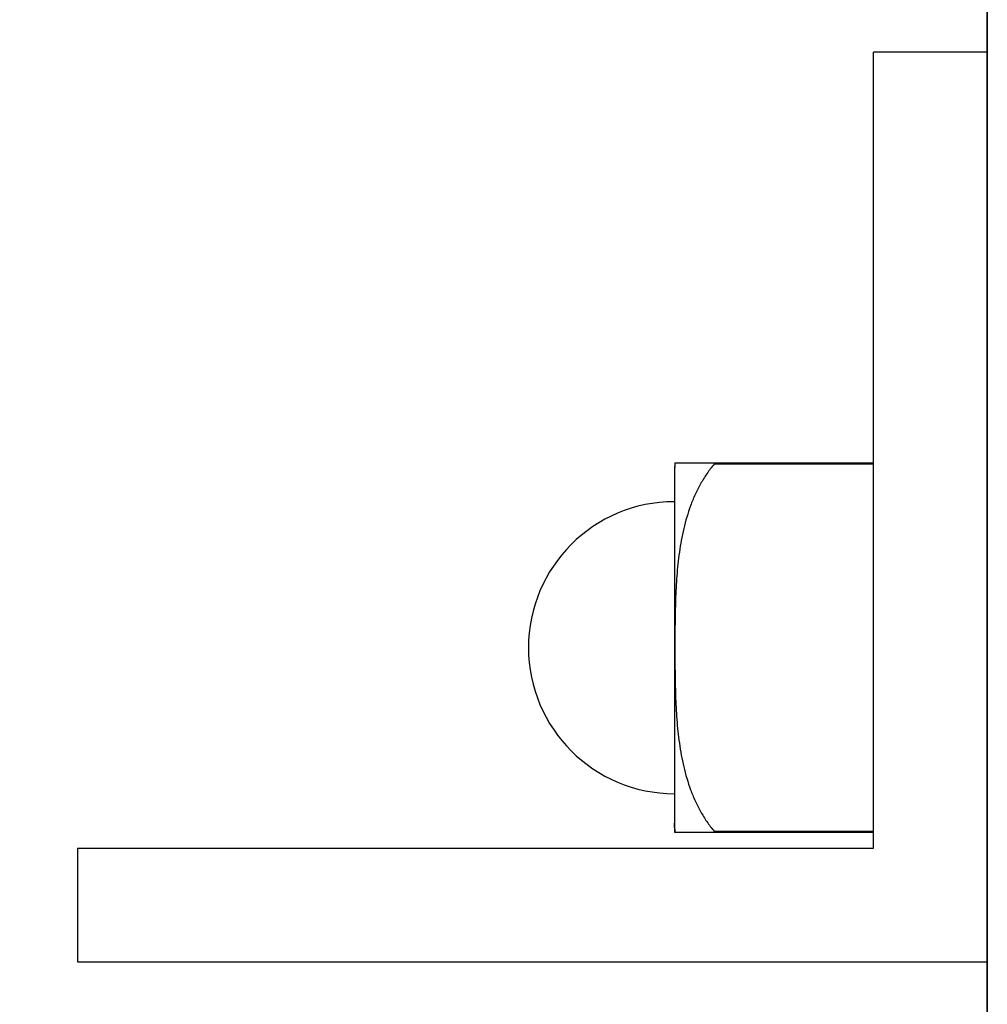
# Model space of a CAD drawing. Units: inches. Extents: x 0 to 3195, y -217 to 489.
# Drawn here: x 2153 to 2155, y 10 to 13 of the extents above; entities that cross this region are included whole.
import ezdxf
from ezdxf import colors
from ezdxf.entities.mleader import LeaderData, LeaderLine
from ezdxf.math import Vec2, Vec3

# ---------------------------------------------------------------- set-up
doc = ezdxf.new("R2010")
doc.units = ezdxf.units.IN
doc.header["$LTSCALE"] = 26.074074
doc.header["$MEASUREMENT"] = 0
doc.linetypes.add('CENTER', pattern=[0.6, 0.375, -0.075, 0.075, -0.075])
doc.layers.get('0').update_dxf_attribs({"linetype": 'CONTINUOUS'})
doc.layers.add('06___PRT_ALL_SURFS', color=7, linetype='CONTINUOUS')
doc.layers.add('DIMS', color=1, linetype='CENTER')
doc.styles.get("Standard").update_dxf_attribs({"font": 'arial.ttf', "width": 0.8})

msp = doc.modelspace()

# ---------------------------------------------------------------- linework, layer by layer
at = {"color": 7, "linetype": 'Continuous'}
for p, q in [((2154.7432, -1.8937), (2154.7432, 71.51754)), ((2154.49315, 10.83699), (2154.49315, 12.58738)), ((2154.7432, 12.58738), (2154.49315, 12.58738)), ((2154.0564, 11.68418), (2154.05555, 11.66386)), ((2154.0564, 11.68418), (2154.49315, 11.68418)), ((2154.14256, 11.68418), (2154.14256, 11.6813)), ((2154.49315, 11.6813), (2154.14256, 11.6813)), ((2154.05555, 11.66386), (2154.05555, 10.89181)), ((2154.0564, 10.87149), (2154.05555, 10.89181)), ((2154.49315, 10.87149), (2154.0564, 10.87149)), ((2154.14256, 10.87437), (2154.14256, 10.87149)), ((2154.14256, 10.87437), (2154.49315, 10.87437)), ((2152.74275, 10.83699), (2152.74275, 10.58693)), ((2152.74275, 10.83699), (2154.49315, 10.83699)), ((2152.74275, 10.58693), (2154.7432, 10.58693))]:
    msp.add_line(p, q, dxfattribs=at)
msp.add_line((2154.7432, 9.96829), (2154.7432, 11.96874))
for centre, start, end in [((2154.29914, 11.66386), 175.2155, 180), ((2154.29914, 10.89181), 180, 184.7845)]:
    msp.add_arc(centre, 0.24359, start, end, dxfattribs=at)
msp.add_arc((2154.05555, 11.27784), 0.32106, 90, 270)
msp.add_open_spline([(2154.14256, 11.6813), (2154.13692, 11.67458), (2154.12632, 11.66055), (2154.11249, 11.63811), (2154.10065, 11.61457), (2154.08732, 11.58208), (2154.07494, 11.53988), (2154.06558, 11.48803), (2154.06026, 11.43564), (2154.05807, 11.39183), (2154.05711, 11.35677), (2154.05667, 11.33046), (2154.05645, 11.30415), (2154.05637, 11.27784), (2154.05645, 11.25152), (2154.05667, 11.22521), (2154.05711, 11.19891), (2154.05807, 11.16384), (2154.06026, 11.12003), (2154.06558, 11.06764), (2154.07494, 11.01579), (2154.08732, 10.97359), (2154.10064, 10.9411), (2154.11249, 10.91756), (2154.12632, 10.89512), (2154.13692, 10.88109), (2154.14256, 10.87437)], degree=3, knots=[0, 0, 0, 0, 0.0312559, 0.062524, 0.0937855, 0.1250446, 0.187532, 0.250024, 0.3125176, 0.3750114, 0.406259, 0.4375059, 0.4687528, 0.4999995, 0.5312462, 0.5624931, 0.5937399, 0.6249876, 0.6874814, 0.7499751, 0.8124673, 0.8749551, 0.9062143, 0.9374758, 0.9687441, 1, 1, 1, 1], dxfattribs=at)
at = {"layer": '06___PRT_ALL_SURFS', "color": 7, "linetype": 'Continuous'}
msp.add_line((2154.7432, 71.51754), (2154.7432, 1.52879), dxfattribs=at)

# ---------------------------------------------------------------- leaders
at = {"layer": 'DIMS'}
ml = msp.add_multileader_mtext('Standard', dxfattribs=at)
ml.set_content('\\A1;MS-0150\\POTTER 8-LANE SWIM\\PSCBD DISPLAY\\P\\P115 VAC - 230 VAC\\P50/60 Hz\\PMAX POWER \\PCONSUMPTION: 250 W', color=256)
ml.set_leader_properties()
ml.build(insert=Vec2(0, 0))
ml.multileader.update_dxf_attribs({"dogleg_length": 0.36, "arrow_head_size": 0.675, "scale": 0.75})
ctx = ml.context
ctx.base_point, ctx.scale, ctx.char_height, ctx.arrow_head_size, ctx.landing_gap_size, ctx.plane_origin = Vec3(3126.06917, 73.89627), 0.75, 3, 0.675, 0.3375, Vec3(3130.91025, 65.39597)
ctx.text_align_type = 1
notes = []
notes.append((ctx, [(0, (0, 0, 0), (0, 0), (1, 0), 1, [])]))
ctx.mtext.insert, ctx.mtext.alignment, ctx.mtext.flow_direction = Vec3(3144.65387, 75.42185), 2, 5
at = {"layer": 'DIMS', "linetype": 'ByBlock'}
ml = msp.add_multileader_mtext('Standard', dxfattribs=at)
ml.set_content('5" X 5" X .25" A500 STEEL COLUMN\\PSHOWN AS EXAMPLE', color=256)
ml.set_leader_properties()
ml.build(insert=Vec2(0, 0))
ml.multileader.update_dxf_attribs({"dogleg_length": 0.36, "arrow_head_size": 2.34, "scale": 13})
ctx = ml.context
ctx.base_point, ctx.scale, ctx.char_height, ctx.arrow_head_size, ctx.landing_gap_size, ctx.plane_origin = Vec3(2589.33311, 9.57901), 13, 1.8, 2.34, 1.17, Vec3(2642.50383, 22.58039)
ctx.text_align_type = 2
notes.append((ctx, [(0, (1, 1, 0), (2629.66563, 9.57901), (-1, 0), 4.68, [(0, [(2642.50383, 22.58039)], 0, [])])]))
ctx.mtext.insert, ctx.mtext.width, ctx.mtext.alignment, ctx.mtext.flow_direction = Vec3(2623.81563, 10.49436), 52.3661271, 3, 5
for ctx, leaders in notes:
    for number, flags, end, landing, length, lines in leaders:
        leader = LeaderData()
        leader.index, (leader.has_last_leader_line, leader.has_dogleg_vector, leader.attachment_direction) = number, flags
        leader.last_leader_point, leader.dogleg_vector, leader.dogleg_length = Vec3(end), Vec3(landing), length
        for number, points, colour, breaks in lines:
            line = LeaderLine()
            line.index, line.vertices, line.color, line.breaks = number, Vec3.list(points), colors.encode_raw_color(colour), breaks
            leader.lines.append(line)
        ctx.leaders.append(leader)

doc.saveas('drawing.dxf')
